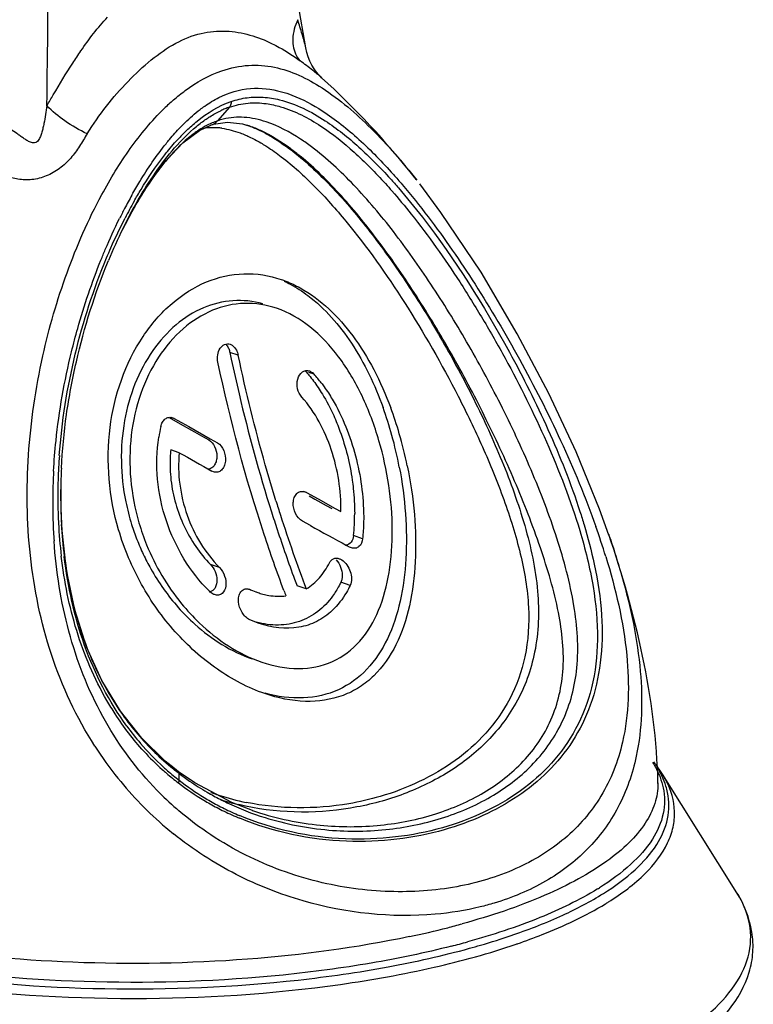
# Model space of a CAD drawing. Units: millimetres. Extents: x 0 to 210, y 0 to 297.
# Drawn here: x 71 to 84, y 114 to 131 of the extents above; entities that cross this region are included whole.
import ezdxf

# ---------------------------------------------------------------- set-up
doc = ezdxf.new("R2010")
doc.units = ezdxf.units.MM
doc.header["$LTSCALE"] = 19.36
doc.layers.get('0').update_dxf_attribs({"linetype": 'CONTINUOUS'})
for name, color, linetype in [('BEZUGSACHSEN', 7, 'CONTINUOUS'), ('FASEN', 7, 'CONTINUOUS'), ('RUNDUNGEN', 7, 'CONTINUOUS')]:
    doc.layers.add(name, color=color, linetype=linetype)

msp = doc.modelspace()

# ---------------------------------------------------------------- linework, layer by layer
at = {"color": 9, "linetype": 'CONTINUOUS'}
for p, q in [((74.8915, 125.0659), (74.7437, 125.1164)), ((76.2278, 124.7338), (76.1376, 124.7646)), ((73.7626, 123.9526), (73.7093, 123.9708)), ((76.0962, 122.6453), (76.0402, 122.6645)), ((77.0841, 121.8321), (76.9235, 121.887)), ((74.5607, 121.3253), (74.4018, 121.3796)), ((76.8653, 121.0106), (76.7009, 121.0668))]:
    msp.add_line(p, q, dxfattribs=at)
at = {"color": 7, "linetype": 'CONTINUOUS'}
for p, q in [((73.6707, 123.9711), (73.8671, 123.8597)), ((73.7344, 123.9654), (73.7626, 123.9526)), ((73.7626, 123.9526), (73.8899, 123.8804)), ((73.8671, 123.8597), (74.1199, 123.7166)), ((73.8899, 123.8804), (74.017, 123.8084)), ((74.017, 123.8084), (74.3968, 123.5939)), ((74.1199, 123.7166), (74.246, 123.6454)), ((74.246, 123.6454), (74.3719, 123.5745)), ((74.3968, 123.5939), (74.523, 123.5228)), ((73.8508, 123.3494), (73.6998, 123.401)), ((74.4549, 123.0135), (74.4257, 123.0266)), ((76.0662, 122.6587), (76.0962, 122.6453)), ((76.0962, 122.6453), (76.2984, 122.5337)), ((76.142, 122.5872), (76.2425, 122.5318)), ((76.2425, 122.5318), (76.443, 122.4213)), ((76.2984, 122.5337), (76.6004, 122.3675)), ((76.443, 122.4213), (76.543, 122.3664)), ((76.6004, 122.3675), (76.7008, 122.3124)), ((76.1636, 122.064), (76.0243, 122.1404)), ((76.8553, 121.6864), (76.8005, 121.7162)), ((76.8866, 121.6726), (76.8553, 121.6864)), ((76.0907, 120.9483), (75.9273, 121.0042)), ((75.11, 120.9342), (75.0749, 120.9462)), ((75.2047, 120.895), (75.2349, 120.8847)), ((75.2578, 120.3411), (75.0955, 120.4053)), ((83.6855, 115.5917), (82.3728, 117.6806))]:
    msp.add_line(p, q, dxfattribs=at)
for centre, radius, start, end in [((105.4213, 131.5504), 31.345, 191.84486, 192.0697), ((104.8641, 131.4295), 30.7748, 192.06656, 193.23166), ((74.2978, 123.0124), 2.5861, 37.26897, 41.73056), ((102.6819, 130.8975), 28.5288, 193.19471, 197.52917), ((71.1328, 121.8697), 6.7097, 15.42315, 19.8282), ((71.309, 121.8045), 6.6919, 16.31061, 20.44189), ((76.2487, 123.1955), 2.7913, 167.28959, 171.21189), ((70.7291, 121.7566), 7.129, 10.82194, 15.43655), ((70.8647, 121.6735), 7.155, 11.65703, 16.31824), ((188.9967, 327.778), 234.6266, 240.609304, 240.770317), ((76.8577, 123.2881), 4.0303, 191.47677, 197.39434), ((101.1052, 130.4164), 26.7475, 197.21045, 197.77837), ((101.0174, 130.3918), 26.7893, 197.57005, 198.27098), ((100.5247, 130.2286), 26.1374, 197.77486, 199.29881), ((73.2294, 122.2744), 3.7148, 357.01075, 0.03191), ((76.8883, 123.2976), 4.0623, 197.39395, 201.36242), ((182.2709, 315.6371), 220.7472, 241.270609, 241.458948), ((73.5221, 122.2588), 3.4217, 353.76303, 357.01617), ((100.2972, 130.1511), 26.0299, 198.26495, 200.30339), ((76.8995, 123.3017), 4.0743, 201.35855, 205.33679), ((99.7648, 129.9627), 25.3322, 199.29919, 200.84527), ((99.7427, 129.9493), 25.4399, 200.31037, 200.58634), ((75.7005, 122.2425), 1.4354, 245.70502, 251.07365), ((75.6612, 122.1291), 1.3154, 251.09107, 255.24007), ((99.109, 129.7286), 25.0147, 200.61878, 200.84907)]:
    msp.add_arc(centre, radius, start, end, dxfattribs=at)
for points, knots in [([(72.7818, 121.991), (72.6122, 122.5693), (72.5018, 123.771), (72.9821, 125.1764), (73.6846, 125.9943), (74.303, 126.3903), (74.9853, 126.5461), (75.4379, 126.4745), (75.6481, 126.4026)], [0, 0, 0, 0, 0.2849517, 0.5536308, 0.6761977, 0.7890582, 0.8949532, 1, 1, 1, 1]), ([(75.6481, 126.4026), (75.6765, 126.3929), (75.7906, 126.3509), (75.9008, 126.2987), (75.981, 126.2545)], [0, 0, 0, 0, 0.2466796, 1, 1, 1, 1]), ([(75.6991, 126.3733), (75.7356, 126.3564), (75.883, 126.283), (76.022, 126.1931), (76.1212, 126.1183)], [0, 0, 0, 0, 0.2447476, 1, 1, 1, 1]), ([(75.981, 126.2545), (76.3475, 126.0526), (76.831, 125.5768), (77.2997, 124.8119), (77.4937, 124.3714), (77.5794, 124.1417)], [0, 0, 0, 0, 0.4661453, 0.7267679, 1, 1, 1, 1]), ([(75.324, 125.9739), (75.1538, 126.0209), (74.7928, 126.0596), (74.2558, 125.9254), (73.7675, 125.6145), (73.2055, 124.9827), (72.7905, 123.8968), (72.8133, 122.9526), (72.908, 122.4861)], [0, 0, 0, 0, 0.1058796, 0.2127398, 0.3258182, 0.4477317, 0.7146141, 1, 1, 1, 1]), ([(76.1212, 126.1183), (76.4234, 125.8906), (76.9579, 125.2711), (77.3016, 124.542), (77.4447, 124.1456)], [0, 0, 0, 0, 0.4730747, 1, 1, 1, 1]), ([(75.5678, 125.8937), (75.3869, 125.9556), (74.9986, 126.0181), (74.4135, 125.8862), (73.886, 125.5463), (73.453, 125.0339), (73.143, 124.3875), (72.9202, 123.4008), (72.9953, 122.6094), (73.1406, 122.1137)], [0, 0, 0, 0, 0.1054814, 0.2112672, 0.3235903, 0.4454934, 0.5767667, 0.7151007, 1, 1, 1, 1]), ([(77.3727, 123.5612), (77.2937, 123.8308), (77.1009, 124.347), (76.698, 125.0368), (76.193, 125.5816), (75.7785, 125.8217), (75.5678, 125.8937)], [0, 0, 0, 0, 0.2764246, 0.5394587, 0.7810238, 1, 1, 1, 1]), ([(74.533, 124.9433), (74.524, 124.9859), (74.5212, 125.0723), (74.5601, 125.1883), (74.6424, 125.2687), (74.7167, 125.2709), (74.7469, 125.2606)], [0, 0, 0, 0, 0.2873105, 0.5574135, 0.7895504, 1, 1, 1, 1]), ([(74.6702, 125.2642), (74.6756, 125.2586), (74.6968, 125.2341), (74.713, 125.2056), (74.7227, 125.183)], [0, 0, 0, 0, 0.2395485, 1, 1, 1, 1]), ([(74.7469, 125.2606), (74.7645, 125.2546), (74.8379, 125.2125), (74.8781, 125.1289), (74.8915, 125.0659)], [0, 0, 0, 0, 0.2244608, 1, 1, 1, 1]), ([(75.5554, 122.5023), (75.4902, 122.7128), (75.2393, 123.5594), (75.0287, 124.4177), (74.8915, 125.0659)], [0, 0, 0, 0, 0.249599, 1, 1, 1, 1]), ([(75.6966, 120.9197), (75.5738, 121.2462), (75.1092, 122.5638), (74.7501, 123.9179), (74.533, 124.9433)], [0, 0, 0, 0, 0.2496908, 1, 1, 1, 1]), ([(76.0121, 124.3292), (75.9752, 124.37), (75.9263, 124.4769), (75.925, 124.6418), (75.9919, 124.7646), (76.0808, 124.8024), (76.1259, 124.7973), (76.1464, 124.7903)], [0, 0, 0, 0, 0.2685959, 0.546238, 0.7880305, 0.8942994, 1, 1, 1, 1]), ([(76.0783, 124.7849), (76.0979, 124.7629), (76.1762, 124.6718), (76.248, 124.5752), (76.2987, 124.5001)], [0, 0, 0, 0, 0.24532, 1, 1, 1, 1]), ([(76.1464, 124.7903), (76.1539, 124.7877), (76.1844, 124.7744), (76.2109, 124.7526), (76.2278, 124.7338)], [0, 0, 0, 0, 0.2388771, 1, 1, 1, 1]), ([(76.2987, 124.5001), (76.3247, 124.4615), (76.4271, 124.3018), (76.5152, 124.133), (76.5741, 124.0025)], [0, 0, 0, 0, 0.245147, 1, 1, 1, 1]), ([(76.3558, 124.5784), (76.3731, 124.5558), (76.4418, 124.4626), (76.5049, 124.3654), (76.5494, 124.2904)], [0, 0, 0, 0, 0.2462907, 1, 1, 1, 1]), ([(76.7008, 122.3124), (76.7087, 122.6802), (76.5927, 123.4058), (76.2494, 124.0665), (76.0121, 124.3292)], [0, 0, 0, 0, 0.5095959, 1, 1, 1, 1]), ([(76.5494, 124.2904), (76.7323, 123.9819), (77.0007, 123.3033), (77.1013, 122.5829), (77.103, 122.2218)], [0, 0, 0, 0, 0.4983015, 1, 1, 1, 1]), ([(73.5258, 123.8097), (73.5319, 123.8367), (73.5505, 123.887), (73.5994, 123.9469), (73.6659, 123.9777), (73.7131, 123.9725), (73.7344, 123.9653)], [0, 0, 0, 0, 0.2827414, 0.5386551, 0.7704347, 1, 1, 1, 1]), ([(76.5741, 124.0025), (76.6143, 123.9133), (76.7627, 123.5474), (76.8585, 123.1606), (76.9008, 122.8668)], [0, 0, 0, 0, 0.2478556, 1, 1, 1, 1]), ([(74.3821, 120.908), (74.0393, 121.2502), (73.5151, 122.1206), (73.4147, 123.1344), (73.4902, 123.622)], [0, 0, 0, 0, 0.4954214, 1, 1, 1, 1]), ([(74.3719, 123.5745), (74.4168, 123.5492), (74.4891, 123.458), (74.5199, 123.3208), (74.5087, 123.2089), (74.4804, 123.1353), (74.4326, 123.0797), (74.3888, 123.0614), (74.3672, 123.0587)], [0, 0, 0, 0, 0.2475047, 0.5225324, 0.6573239, 0.7826584, 0.8955707, 1, 1, 1, 1]), ([(75.3053, 119.658), (75.5135, 119.5868), (75.938, 119.503), (76.5695, 119.6248), (77.0742, 120.0116), (77.4011, 120.5791), (77.5775, 121.255), (77.6269, 122.0007), (77.5627, 122.7818), (77.4484, 123.3031), (77.3727, 123.5612)], [0, 0, 0, 0, 0.1190714, 0.2292432, 0.3373046, 0.4520264, 0.577245, 0.7123117, 0.8545044, 1, 1, 1, 1]), ([(73.6998, 123.401), (73.6954, 123.357), (73.6827, 123.1787), (73.6897, 122.999), (73.7053, 122.8654)], [0, 0, 0, 0, 0.2474459, 1, 1, 1, 1]), ([(74.523, 123.5228), (74.5739, 123.4942), (74.6519, 123.387), (74.6758, 123.2305), (74.6473, 123.1103), (74.6011, 123.0392), (74.5303, 123.0004), (74.4782, 123.0057), (74.4549, 123.0136)], [0, 0, 0, 0, 0.2542783, 0.5338612, 0.6662604, 0.7851604, 0.8925016, 1, 1, 1, 1]), ([(73.8508, 123.3494), (73.8148, 122.981), (73.9152, 122.2306), (74.3066, 121.5823), (74.5607, 121.3253)], [0, 0, 0, 0, 0.5059508, 1, 1, 1, 1]), ([(77.8722, 123.1192), (77.9307, 122.8361), (78.0131, 122.2733), (78.0318, 121.4425), (77.9363, 120.6634), (77.7101, 119.9667), (77.3802, 119.4833), (77.0351, 119.2068), (76.6387, 119.0091), (76.0543, 118.9262), (75.5904, 119.0241), (75.3609, 119.1027)], [0, 0, 0, 0, 0.1463028, 0.2870138, 0.4194164, 0.5417828, 0.6546946, 0.7093118, 0.7639963, 0.8772214, 1, 1, 1, 1]), ([(77.7313, 123.0951), (77.7832, 122.8239), (77.8552, 122.2852), (77.8657, 121.4902), (77.7708, 120.7435), (77.5555, 120.0727), (77.1959, 119.5132), (76.6711, 119.1293), (76.0252, 118.9885), (75.5829, 119.0492), (75.3634, 119.1082)], [0, 0, 0, 0, 0.1464458, 0.2874357, 0.4204901, 0.5439744, 0.6582053, 0.7674365, 0.8794763, 1, 1, 1, 1]), ([(73.7053, 122.8654), (73.7382, 122.5854), (73.8935, 122.0425), (74.2107, 121.5737), (74.4018, 121.3796)], [0, 0, 0, 0, 0.5087225, 1, 1, 1, 1]), ([(76.9008, 122.8668), (76.908, 122.8174), (76.9328, 122.6216), (76.9441, 122.424), (76.9442, 122.2765)], [0, 0, 0, 0, 0.2528178, 1, 1, 1, 1]), ([(76.0243, 122.1404), (75.9707, 122.1698), (75.8859, 122.2753), (75.8509, 122.4344), (75.8734, 122.5577), (75.9172, 122.6317), (75.9889, 122.6724), (76.0421, 122.6667), (76.0662, 122.6586)], [0, 0, 0, 0, 0.2601944, 0.5377518, 0.6683425, 0.7856373, 0.8919651, 1, 1, 1, 1]), ([(77.103, 122.2218), (77.1031, 122.1889), (77.1021, 122.0588), (77.0942, 121.9287), (77.0841, 121.8321)], [0, 0, 0, 0, 0.2533629, 1, 1, 1, 1]), ([(73.1406, 122.1137), (73.1791, 121.9824), (73.3566, 121.4732), (73.6362, 120.9994), (73.8912, 120.6884)], [0, 0, 0, 0, 0.2537029, 1, 1, 1, 1]), ([(75.3609, 119.1027), (75.064, 119.2043), (74.4861, 119.5114), (73.7464, 120.1757), (73.15, 121.0143), (72.8798, 121.6567), (72.7818, 121.991)], [0, 0, 0, 0, 0.2350831, 0.4829644, 0.7390618, 1, 1, 1, 1]), ([(76.9235, 121.887), (76.9191, 121.847), (76.8982, 121.7702), (76.827, 121.7238), (76.7923, 121.7198)], [0, 0, 0, 0, 0.5359824, 1, 1, 1, 1]), ([(77.0841, 121.8321), (77.0788, 121.7817), (77.051, 121.7021), (76.958, 121.6581), (76.9092, 121.6651), (76.8865, 121.6727)], [0, 0, 0, 0, 0.519862, 0.7539065, 1, 1, 1, 1]), ([(73.2171, 121.5581), (73.2578, 121.4723), (73.43, 121.1393), (73.6487, 120.8302), (73.8345, 120.621)], [0, 0, 0, 0, 0.2534728, 1, 1, 1, 1]), ([(76.4999, 121.4096), (76.5151, 121.4397), (76.5658, 121.495), (76.641, 121.4922), (76.6728, 121.4813)], [0, 0, 0, 0, 0.5015119, 1, 1, 1, 1]), ([(74.4018, 121.3796), (74.4368, 121.3441), (74.4908, 121.2556), (74.5227, 121.1107), (74.5031, 120.9893), (74.4494, 120.9201), (74.4125, 120.9015), (74.3938, 120.8973)], [0, 0, 0, 0, 0.2681826, 0.5403611, 0.7872453, 0.8968613, 1, 1, 1, 1]), ([(74.5607, 121.3253), (74.6019, 121.2836), (74.6615, 121.1777), (74.6872, 121.0113), (74.6365, 120.8749), (74.5446, 120.8335), (74.4968, 120.8401), (74.4745, 120.8477)], [0, 0, 0, 0, 0.2758778, 0.5500142, 0.7835302, 0.8889468, 1, 1, 1, 1]), ([(76.0907, 120.9483), (76.1772, 121.0003), (76.3377, 121.138), (76.4518, 121.3143), (76.4999, 121.4096)], [0, 0, 0, 0, 0.486037, 1, 1, 1, 1]), ([(76.7172, 121.4597), (76.7889, 121.4146), (76.8862, 121.2662), (76.9006, 121.0837), (76.8653, 121.0106)], [0, 0, 0, 0, 0.5106195, 1, 1, 1, 1]), ([(76.8653, 121.0106), (76.845, 120.9683), (76.7598, 120.8077), (76.6475, 120.6604), (76.5492, 120.568)], [0, 0, 0, 0, 0.2581752, 1, 1, 1, 1]), ([(76.7009, 121.0668), (76.6904, 121.0452), (76.6472, 120.9609), (76.5972, 120.8801), (76.5559, 120.8228)], [0, 0, 0, 0, 0.2540115, 1, 1, 1, 1]), ([(74.4745, 120.8477), (74.4662, 120.8506), (74.4321, 120.8651), (74.4021, 120.8881), (74.3821, 120.908)], [0, 0, 0, 0, 0.238966, 1, 1, 1, 1]), ([(75.0955, 120.4053), (75.0383, 120.4309), (74.9435, 120.531), (74.8906, 120.6876), (74.8962, 120.8152), (74.9283, 120.8968), (74.9937, 120.9504), (75.0487, 120.9516), (75.0739, 120.9462)], [0, 0, 0, 0, 0.2610595, 0.5375959, 0.6683134, 0.7864247, 0.8927825, 1, 1, 1, 1]), ([(76.5559, 120.8228), (76.4819, 120.7202), (76.3089, 120.5353), (75.9743, 120.3537), (75.5938, 120.2925), (75.3365, 120.3287), (75.2095, 120.3623)], [0, 0, 0, 0, 0.2503042, 0.4929781, 0.739822, 1, 1, 1, 1]), ([(75.3261, 120.8571), (75.36, 120.8482), (75.4931, 120.819), (75.6318, 120.8135), (75.7322, 120.8257)], [0, 0, 0, 0, 0.2576149, 1, 1, 1, 1]), ([(73.8345, 120.621), (73.9267, 120.5172), (74.3004, 120.1399), (74.7644, 119.843), (75.1359, 119.7159)], [0, 0, 0, 0, 0.2612691, 1, 1, 1, 1]), ([(73.8912, 120.6884), (73.9887, 120.5695), (74.3865, 120.1386), (74.8952, 119.7983), (75.3053, 119.658)], [0, 0, 0, 0, 0.2617501, 1, 1, 1, 1]), ([(76.5492, 120.568), (76.4681, 120.4917), (76.2836, 120.3607), (75.8427, 120.2175), (75.4799, 120.2653), (75.2575, 120.3413)], [0, 0, 0, 0, 0.2433854, 0.4863126, 1, 1, 1, 1]), ([(65.4358, 111.7934), (65.8714, 111.6445), (66.802, 111.3786), (68.8325, 110.9646), (71.5854, 110.6868), (74.4038, 110.7056), (76.6365, 110.9088), (78.2059, 111.1485), (79.6465, 111.4704), (80.9241, 111.8691), (82.012, 112.3335), (82.8936, 112.8629), (83.548, 113.4664), (83.8889, 114.0554), (83.9799, 114.5433), (83.9547, 115.0316), (83.8143, 115.3837), (83.6845, 115.5941)], [0, 0, 0, 0, 0.0656017, 0.1377356, 0.2951486, 0.4589204, 0.5386389, 0.6145266, 0.685033, 0.7488336, 0.8050134, 0.8532863, 0.8946877, 0.9308089, 0.9477943, 0.9647609, 1, 1, 1, 1])]:
    msp.add_open_spline(points, degree=3, knots=knots, dxfattribs=at)
for points in [[(74.7227, 125.183), (74.732, 125.1616), (74.739, 125.1392), (74.7437, 125.1164)], [(76.6728, 121.4813), (76.6884, 121.476), (76.7033, 121.4685), (76.7172, 121.4597)], [(76.6207, 121.4583), (76.6835, 121.3865), (76.7223, 121.2871), (76.7246, 121.1919)], [(76.7246, 121.1919), (76.7252, 121.1691), (76.7236, 121.1462), (76.7193, 121.1238)], [(76.7193, 121.1238), (76.7156, 121.1042), (76.7097, 121.0848), (76.7009, 121.0668)], [(75.0739, 120.9462), (75.0863, 120.9435), (75.0984, 120.9394), (75.11, 120.9342)]]:
    msp.add_open_spline(points, degree=3, dxfattribs=at)
at = {"color": 9, "linetype": 'CONTINUOUS'}
for points, knots in [([(83.8502, 115.2551), (83.8401, 115.2836), (83.7951, 115.4003), (83.736, 115.5114), (83.6855, 115.5917)], [0, 0, 0, 0, 0.2417699, 1, 1, 1, 1]), ([(65.5203, 112.1175), (65.9447, 111.9789), (66.8478, 111.7302), (68.8101, 111.3394), (71.4647, 111.0692), (74.704, 111.0734), (77.353, 111.3509), (79.3073, 111.7469), (80.585, 112.1045), (81.6889, 112.5239), (82.5962, 112.9945), (83.2885, 113.5097), (83.7559, 114.0662), (83.9684, 114.6723), (83.9137, 115.0745), (83.8502, 115.2551)], [0, 0, 0, 0, 0.066205, 0.1387211, 0.2965227, 0.4609105, 0.618368, 0.6905102, 0.7563981, 0.814904, 0.8653359, 0.9074928, 0.9421622, 0.9716075, 1, 1, 1, 1])]:
    msp.add_open_spline(points, degree=3, knots=knots, dxfattribs=at)
at = {"layer": 'BEZUGSACHSEN', "color": 7, "linetype": 'CONTINUOUS'}
msp.add_arc((64.0221, 117.0673), 17.8701, 38.33174, 38.57543, dxfattribs=at)
msp.add_open_spline([(77.9927, 128.2102), (77.496, 128.8329), (76.9551, 129.4253), (76.3618, 129.9568)], degree=3, dxfattribs=at)
msp.add_open_spline([(82.2909, 117.5213), (82.2774, 118.2746), (82.0737, 119.7667), (81.6656, 121.2083), (81.4241, 121.9098)], degree=3, knots=[0, 0, 0, 0, 0.503851, 1, 1, 1, 1], dxfattribs=at)
at = {"layer": 'FASEN', "color": 7, "linetype": 'CONTINUOUS'}
msp.add_line((72.8566, 127.2966), (72.857, 127.2974), dxfattribs=at)
msp.add_lwpolyline([(71.7607, 122.5029), (71.7604, 122.5274), (71.7602, 122.6211), (71.761, 122.7033)], dxfattribs=at)
at = {"layer": 'RUNDUNGEN', "color": 7, "linetype": 'CONTINUOUS'}
for p, q in [((76.0816, 130.486), (76.0815, 130.4862)), ((76.3631, 129.956), (76.363, 129.956)), ((74.9669, 129.1433), (75.0968, 129.1042)), ((75.0378, 129.1244), (75.0428, 129.1227)), ((81.4241, 121.9097), (81.4285, 121.8969)), ((73.7585, 117.7891), (73.6036, 117.9154)), ((73.7583, 117.7892), (73.7585, 117.7891)), ((73.8398, 117.7271), (73.8399, 117.727)), ((75.1393, 117.0442), (75.1443, 117.0425))]:
    msp.add_line(p, q, dxfattribs=at)
at = {"layer": 'RUNDUNGEN', "color": 9, "linetype": 'CONTINUOUS'}
for p, q in [((74.7378, 129.4398), (74.523, 129.1969)), ((75.0968, 129.1041), (75.084, 129.1086)), ((73.8502, 117.5752), (73.8507, 117.6952)), ((82.2902, 117.5318), (82.2904, 117.5213))]:
    msp.add_line(p, q, dxfattribs=at)
at = {"layer": 'RUNDUNGEN', "color": 7, "linetype": 'CONTINUOUS'}
for points in [[(76.0815, 130.4862), (75.9464, 131.2611), (75.7738, 132.4503), (75.6429, 133.6388), (75.5533, 134.8276), (75.5049, 136.0181), (75.4954, 136.8286)], [(76.3632, 129.9559), (76.362, 129.957), (76.3465, 129.972), (76.3126, 130.0082), (76.2712, 130.0586), (76.2297, 130.117), (76.1905, 130.1821), (76.1558, 130.2512), (76.1257, 130.3245), (76.1011, 130.4015), (76.0816, 130.486)], [(73.9163, 128.8077), (74.2051, 129.0263), (74.4217, 129.1281)], [(74.416, 129.1263), (74.4528, 129.1383), (74.7022, 129.1767), (74.9669, 129.1433)], [(72.8535, 127.2904), (73.074, 127.702), (73.3394, 128.1263), (73.6221, 128.5001), (73.9163, 128.8077)], [(81.4286, 121.8967), (81.264, 122.3543), (80.8521, 123.362), (80.368, 124.3935), (79.8124, 125.447), (79.1724, 126.5304), (78.4661, 127.5848), (78.0905, 128.0863)], [(72.8135, 118.7937), (72.4867, 119.3321), (72.2171, 119.9294), (72.0092, 120.5805), (71.8632, 121.279), (71.7753, 122.0839)], [(73.6036, 117.9154), (73.1884, 118.3197), (72.8135, 118.7937)], [(73.8399, 117.727), (73.7969, 117.7595), (73.7583, 117.7892)], [(75.1443, 117.0425), (74.7783, 117.1839), (74.1241, 117.5309), (73.8398, 117.7271)]]:
    msp.add_lwpolyline(points, dxfattribs=at)
at = {"layer": 'RUNDUNGEN', "color": 9, "linetype": 'CONTINUOUS'}
for centre, radius, start, end in [((-395.8479, 135.5487), 467.4049, 359.25494, 359.988798), ((76.2862, 126.6448), 3.8689, 130.9446, 134.3128), ((75.2554, 127.9365), 1.59, 112.09334, 115.07627), ((75.2355, 127.9856), 1.537, 108.89181, 112.09423), ((74.921, 128.0344), 1.2288, 103.8804, 108.90233), ((74.9102, 128.0754), 1.1864, 94.62326, 103.84699), ((74.9136, 128.0136), 1.2482, 86.31318, 94.54963), ((74.4273, 127.3243), 1.9007, 69.83144, 71.10724), ((76.542, 126.3706), 3.6911, 133.93918, 136.84944), ((74.4488, 128.0392), 1.0387, 92.94268, 98.92397), ((74.4506, 127.9864), 1.0915, 85.90235, 92.89847), ((74.4437, 127.8826), 1.1956, 82.4737, 85.92752), ((74.1783, 126.7526), 2.5247, 61.77479, 64.37823), ((80.8475, 123.4999), 8.9784, 151.58701, 152.44781), ((80.4765, 123.588), 8.5241, 150.54198, 152.79028), ((80.5269, 123.6734), 8.6139, 150.68445, 151.5872), ((81.3304, 123.2506), 9.5219, 153.06355, 153.64584), ((81.1155, 123.3598), 9.2808, 152.44625, 153.06368), ((80.0069, 123.7249), 7.9927, 150.26324, 153.4635), ((79.4398, 124.0429), 7.3426, 150.01781, 150.22337), ((82.3687, 122.5343), 10.6597, 175.89099, 176.99773), ((82.1015, 122.5478), 10.3923, 176.9949, 178.2202), ((82.0881, 122.4511), 10.4685, 176.85397, 178.43531), ((81.701, 122.5602), 9.9916, 178.21965, 179.58524), ((81.7629, 122.4599), 10.1432, 178.43493, 180.13752), ((81.1486, 122.5634), 9.4392, 179.58041, 181.13293), ((81.4148, 122.4589), 9.7951, 180.13639, 181.97641), ((80.4887, 122.5501), 8.7791, 181.13185, 182.90029), ((81.0466, 122.4461), 9.4268, 181.97588, 183.97166), ((80.1875, 122.5365), 8.4776, 182.91118, 186.84862), ((68.4965, 117.5504), 13.4731, 17.13407, 19.49956), ((76.9683, 121.4616), 4.9923, 215.97865, 220.40595), ((77.8918, 121.7277), 6.571, 212.68102, 218.79012), ((76.591, 121.1423), 4.498, 220.42395, 227.84477), ((76.5511, 121.116), 4.4977, 222.33235, 228.18368), ((76.6232, 121.1975), 4.6065, 228.19135, 229.39722), ((76.6412, 121.2016), 4.5757, 227.87717, 229.07155), ((76.8377, 121.4518), 4.9392, 229.42763, 232.57065), ((76.8623, 121.4607), 4.9163, 229.10233, 232.21607), ((76.7429, 121.501), 4.78, 231.19682, 231.49353), ((76.823, 121.6019), 4.9088, 231.49649, 232.73571), ((76.7979, 121.5676), 4.8664, 232.72591, 234.03865), ((81.0021, 116.8186), 1.6192, 27.85325, 32.16619), ((77.7749, 121.6369), 6.423, 218.8124, 229.63244), ((76.7464, 121.322), 4.7806, 232.49439, 239.00436), ((76.7508, 121.3066), 4.7262, 232.14058, 238.63814), ((76.7758, 121.5371), 4.8287, 234.03849, 235.3982), ((76.7655, 121.5225), 4.8108, 235.40011, 239.75719), ((77.6331, 121.4626), 5.8249, 223.27332, 223.76576), ((77.6266, 121.4563), 5.8159, 223.76562, 224.74025), ((77.588, 121.4171), 5.7608, 224.73359, 229.49473), ((76.7699, 121.5306), 4.82, 239.76098, 242.896), ((75.8346, 121.2429), 4.1348, 249.82116, 251.28542), ((75.8509, 121.2905), 4.1851, 251.2838, 251.90951), ((75.9131, 121.4971), 4.4008, 251.97482, 258.42339), ((76.6757, 121.2111), 4.6491, 239.04757, 240.62277), ((76.6759, 121.1907), 4.5883, 238.68306, 240.25809), ((76.7124, 121.2782), 4.7257, 240.63375, 244.0092), ((76.7117, 121.2552), 4.6619, 240.26906, 243.64877), ((76.8018, 121.5928), 4.8899, 242.89495, 244.49009), ((75.9127, 121.3629), 4.3367, 252.16611, 255.49135), ((76.8512, 121.6989), 5.007, 244.50328, 252.7173), ((75.9454, 121.486), 4.4639, 255.48094, 256.46604), ((76.8185, 121.4976), 4.9694, 244.01914, 247.51023), ((76.8169, 121.4695), 4.9007, 243.65873, 247.16094), ((77.7194, 121.577), 6.3414, 229.66348, 231.2613), ((78.588, 119.9504), 5.0368, 301.58962, 302.06014), ((78.6784, 119.8051), 5.1619, 301.391, 302.06003), ((74.5567, 130.7288), 16.2579, 281.9016, 284.34358), ((74.9428, 129.2069), 14.6877, 284.35525, 285.39009), ((74.9771, 129.0225), 14.8329, 284.35376, 285.47898), ((75.9973, 125.7288), 11.5028, 288.88184, 289.03804), ((76.0233, 125.7011), 11.6409, 288.88186, 288.99665)]:
    msp.add_arc(centre, radius, start, end, dxfattribs=at)
at = {"layer": 'RUNDUNGEN', "color": 7, "linetype": 'CONTINUOUS'}
for centre, radius, start, end in [((81.638, 122.9933), 9.7791, 153.8931, 157.50094), ((81.9697, 122.5582), 10.2098, 177.10484, 179.18539), ((81.5803, 122.5655), 9.8202, 179.19601, 179.69838), ((81.299, 122.5666), 9.539, 179.69578, 180.58307), ((81.0849, 122.6091), 9.3248, 180.09215, 180.65245), ((80.6196, 122.557), 8.8596, 180.56578, 182.98625), ((80.9287, 122.6075), 9.1687, 180.65345, 180.86252), ((80.7421, 122.6044), 8.982, 180.86063, 181.63131), ((80.4014, 122.594), 8.6411, 181.62676, 183.38275), ((80.1974, 122.5381), 8.4369, 183.00768, 186.92582), ((80.0011, 116.1776), 2.8081, 36.0328, 37.89524), ((80.1254, 116.267), 2.655, 32.17039, 36.04933)]:
    msp.add_arc(centre, radius, start, end, dxfattribs=at)
at = {"layer": 'RUNDUNGEN', "color": 9, "linetype": 'CONTINUOUS'}
for points, knots in [([(71.9715, 130.2143), (72.0186, 130.287), (72.2073, 130.5698), (72.4149, 130.8411), (72.5862, 131.0278)], [0, 0, 0, 0, 0.2548033, 1, 1, 1, 1]), ([(75.9395, 130.9798), (75.8898, 130.8732), (75.8277, 130.6584), (75.8686, 130.4313), (75.918, 130.3439)], [0, 0, 0, 0, 0.5396413, 1, 1, 1, 1]), ([(76.0816, 130.4861), (76.0744, 130.5246), (76.0532, 130.604), (76.0071, 130.7689), (75.9664, 130.8947), (75.9395, 130.9798)], [0, 0, 0, 0, 0.2282089, 0.4790925, 1, 1, 1, 1]), ([(72.2278, 128.9712), (72.3315, 129.1392), (72.5567, 129.4598), (72.9362, 129.8951), (73.3407, 130.2738), (73.7666, 130.5756), (74.2183, 130.7593), (74.672, 130.7991), (75.0994, 130.7242), (75.3636, 130.6197), (75.4899, 130.5579)], [0, 0, 0, 0, 0.1472909, 0.2915692, 0.4301839, 0.5599585, 0.6790139, 0.7893362, 0.8950218, 1, 1, 1, 1]), ([(75.4899, 130.5579), (75.5322, 130.5372), (75.7039, 130.4474), (75.8666, 130.341), (75.9852, 130.2548)], [0, 0, 0, 0, 0.2429293, 1, 1, 1, 1]), ([(71.52, 129.4713), (71.557, 129.5339), (71.7028, 129.7843), (71.8534, 130.0321), (71.9715, 130.2143)], [0, 0, 0, 0, 0.2508504, 1, 1, 1, 1]), ([(74.604, 130.0813), (74.7552, 130.1332), (75.0647, 130.1982), (75.5317, 130.161), (75.9697, 130.0124), (76.2393, 129.8621), (76.3705, 129.7778)], [0, 0, 0, 0, 0.2583167, 0.5033852, 0.7480366, 1, 1, 1, 1]), ([(76.363, 129.956), (76.3116, 130.002), (76.1861, 130.1024), (76.0594, 130.201), (75.9852, 130.2548)], [0, 0, 0, 0, 0.4292895, 1, 1, 1, 1]), ([(73.7508, 129.5671), (73.8172, 129.6247), (74.0765, 129.8335), (74.3721, 130.0016), (74.604, 130.0813)], [0, 0, 0, 0, 0.2639122, 1, 1, 1, 1]), ([(74.5498, 129.6079), (74.7225, 129.6945), (75.0935, 129.8064), (75.4757, 129.7598), (75.6518, 129.7116)], [0, 0, 0, 0, 0.5139625, 1, 1, 1, 1]), ([(75.6518, 129.7116), (75.715, 129.6944), (75.9681, 129.6108), (76.2048, 129.4833), (76.3735, 129.3747)], [0, 0, 0, 0, 0.2460714, 1, 1, 1, 1]), ([(76.3705, 129.7778), (76.6849, 129.5756), (77.2784, 129.0594), (77.7883, 128.4688), (78.04, 128.1506)], [0, 0, 0, 0, 0.4795116, 1, 1, 1, 1]), ([(71.5175, 129.4674), (71.5105, 129.4144), (71.4951, 129.3086), (71.4708, 129.1772), (71.4482, 129.073), (71.4285, 128.9955), (71.4035, 128.9201), (71.375, 128.8596), (71.3381, 128.8218), (71.2897, 128.8021), (71.2264, 128.8186), (71.163, 128.8531), (71.1027, 128.8921), (71.0453, 128.9325), (70.9719, 128.9851), (70.9166, 129.0227), (70.879, 129.0456)], [0, 0, 0, 0, 0.1330694, 0.2660049, 0.3323627, 0.3986257, 0.4646899, 0.5302671, 0.5627079, 0.5940791, 0.6553681, 0.7158815, 0.7753149, 0.8335737, 0.8905675, 1, 1, 1, 1]), ([(72.2273, 128.9705), (72.0902, 129.0341), (71.8395, 129.1819), (71.612, 129.3654), (71.5179, 129.4672)], [0, 0, 0, 0, 0.5216316, 1, 1, 1, 1]), ([(73.9807, 129.0285), (74.0403, 129.0859), (74.2729, 129.2948), (74.5467, 129.4647), (74.7646, 129.5392)], [0, 0, 0, 0, 0.2643217, 1, 1, 1, 1]), ([(74.2189, 129.3988), (74.2455, 129.4191), (74.3508, 129.4963), (74.463, 129.5644), (74.5498, 129.6079)], [0, 0, 0, 0, 0.2560122, 1, 1, 1, 1]), ([(74.7646, 129.5392), (74.7653, 129.5295), (74.7655, 129.4949), (74.7544, 129.4586), (74.7378, 129.4398)], [0, 0, 0, 0, 0.2810254, 1, 1, 1, 1]), ([(74.7378, 129.4398), (74.8429, 129.4758), (75.0585, 129.5235), (75.2789, 129.5157), (75.3851, 129.501)], [0, 0, 0, 0, 0.5085877, 1, 1, 1, 1]), ([(74.7646, 129.5392), (74.8569, 129.5708), (75.0448, 129.6163), (75.238, 129.6211), (75.332, 129.6146)], [0, 0, 0, 0, 0.5085257, 1, 1, 1, 1]), ([(75.332, 129.6146), (75.4286, 129.6079), (75.8179, 129.5438), (76.1782, 129.3618), (76.4254, 129.1992)], [0, 0, 0, 0, 0.2464729, 1, 1, 1, 1]), ([(75.3851, 129.501), (75.4703, 129.4893), (75.813, 129.414), (76.1299, 129.249), (76.3501, 129.1039)], [0, 0, 0, 0, 0.2458766, 1, 1, 1, 1]), ([(72.4845, 127.8972), (72.636, 128.1777), (72.9629, 128.713), (73.3637, 129.1988), (73.5835, 129.4131)], [0, 0, 0, 0, 0.5094461, 1, 1, 1, 1]), ([(73.8704, 129.0842), (73.8981, 129.113), (74.0083, 129.2242), (74.1262, 129.328), (74.2189, 129.3988)], [0, 0, 0, 0, 0.2549957, 1, 1, 1, 1]), ([(74.327, 129.2303), (74.3476, 129.2444), (74.4294, 129.2982), (74.5154, 129.3457), (74.5815, 129.3766)], [0, 0, 0, 0, 0.2550268, 1, 1, 1, 1]), ([(76.3735, 129.3747), (76.6032, 129.2268), (77.0431, 128.8726), (77.4343, 128.4686), (77.6264, 128.2532)], [0, 0, 0, 0, 0.4862587, 1, 1, 1, 1]), ([(74.523, 129.1969), (74.4926, 129.1865), (74.3692, 129.139), (74.253, 129.0735), (74.1704, 129.0171)], [0, 0, 0, 0, 0.2429612, 1, 1, 1, 1]), ([(74.4217, 129.1281), (74.4505, 129.1379), (74.487, 129.1597), (74.5159, 129.1889), (74.523, 129.1969)], [0, 0, 0, 0, 0.7411167, 1, 1, 1, 1]), ([(76.183, 128.7396), (76.1203, 128.7865), (75.8719, 128.9622), (75.5993, 129.1088), (75.3845, 129.1801)], [0, 0, 0, 0, 0.2571224, 1, 1, 1, 1]), ([(76.4254, 129.1992), (76.6343, 129.0618), (77.0365, 128.7391), (77.3969, 128.3728), (77.5736, 128.1776)], [0, 0, 0, 0, 0.4871787, 1, 1, 1, 1]), ([(72.2278, 128.9712), (72.1825, 128.8988), (72.0985, 128.7478), (71.9422, 128.5359), (71.7468, 128.3518), (71.5137, 128.2161), (71.2586, 128.1513), (71.0104, 128.1616), (70.7865, 128.2182), (70.6479, 128.2728), (70.5839, 128.3055)], [0, 0, 0, 0, 0.1275478, 0.2579045, 0.3914171, 0.5258505, 0.6562933, 0.7785547, 0.8927608, 1, 1, 1, 1]), ([(73.6181, 128.7959), (73.6383, 128.8211), (73.7193, 128.9199), (73.8043, 129.0154), (73.8704, 129.0842)], [0, 0, 0, 0, 0.2527068, 1, 1, 1, 1]), ([(74.1704, 129.0171), (74.1449, 128.9997), (74.0425, 128.9258), (73.947, 128.8427), (73.8781, 128.7767)], [0, 0, 0, 0, 0.2443428, 1, 1, 1, 1]), ([(75.9859, 128.573), (75.9308, 128.618), (75.7121, 128.7884), (75.4757, 128.9383), (75.2888, 129.0255)], [0, 0, 0, 0, 0.2562733, 1, 1, 1, 1]), ([(75.3724, 128.9771), (75.4226, 128.9502), (75.6241, 128.8337), (75.8126, 128.6958), (75.9488, 128.5849)], [0, 0, 0, 0, 0.245026, 1, 1, 1, 1]), ([(76.3501, 129.1039), (76.5568, 128.9677), (76.9546, 128.6479), (77.3112, 128.2851), (77.486, 128.0918)], [0, 0, 0, 0, 0.487205, 1, 1, 1, 1]), ([(73.0161, 127.8909), (73.0612, 127.9712), (73.2439, 128.2843), (73.4488, 128.5851), (73.6181, 128.7959)], [0, 0, 0, 0, 0.2540368, 1, 1, 1, 1]), ([(73.5778, 128.5763), (73.5995, 128.6042), (73.6862, 128.7135), (73.7777, 128.819), (73.8491, 128.895)], [0, 0, 0, 0, 0.2528539, 1, 1, 1, 1]), ([(73.8781, 128.7767), (73.8562, 128.7557), (73.7687, 128.6693), (73.6863, 128.5779), (73.6265, 128.507)], [0, 0, 0, 0, 0.2463199, 1, 1, 1, 1]), ([(75.3119, 128.7967), (75.3409, 128.7794), (75.4572, 128.7073), (75.5689, 128.6281), (75.6507, 128.5656)], [0, 0, 0, 0, 0.2469819, 1, 1, 1, 1]), ([(75.3637, 116.918), (75.7283, 116.8043), (76.4602, 116.6629), (77.5383, 116.678), (78.5264, 116.8882), (79.4007, 117.2743), (80.1317, 117.8442), (80.6709, 118.6165), (80.9228, 119.5959), (80.8381, 120.7028), (80.5239, 121.8673), (80.0701, 123.0499), (79.5294, 124.2022), (78.9379, 125.2953), (78.3084, 126.31), (77.6523, 127.239), (76.961, 128.0611), (76.4517, 128.5384), (76.183, 128.7396)], [0, 0, 0, 0, 0.0655193, 0.1266943, 0.1838587, 0.2377093, 0.2893168, 0.3409908, 0.3963719, 0.4591433, 0.5292504, 0.602797, 0.6761812, 0.7474785, 0.8159044, 0.880929, 0.9424122, 1, 1, 1, 1]), ([(73.0544, 127.7801), (73.0941, 127.8502), (73.2545, 128.1245), (73.4324, 128.389), (73.5778, 128.5763)], [0, 0, 0, 0, 0.2535628, 1, 1, 1, 1]), ([(73.6265, 128.507), (73.6009, 128.4766), (73.4991, 128.352), (73.4041, 128.2217), (73.3359, 128.1216)], [0, 0, 0, 0, 0.2471294, 1, 1, 1, 1]), ([(75.9488, 128.5849), (76.1964, 128.3833), (76.6679, 127.9206), (77.3124, 127.1359), (77.9261, 126.2605), (78.5105, 125.308), (79.0597, 124.2868), (79.557, 123.2061), (79.9651, 122.082), (80.2116, 120.9471), (80.1796, 119.861), (79.8394, 118.9304), (79.2771, 118.2065), (78.5702, 117.6673), (77.7569, 117.2859), (76.5351, 116.9704), (75.5389, 116.9924), (74.9008, 117.146)], [0, 0, 0, 0, 0.0581322, 0.11982, 0.18476, 0.2526776, 0.3232302, 0.3958082, 0.4691667, 0.54069, 0.6061571, 0.6641892, 0.7180051, 0.7708704, 0.8246821, 0.8804674, 1, 1, 1, 1]), ([(75.1443, 117.0425), (75.5077, 116.9186), (76.2377, 116.7563), (77.3171, 116.7429), (78.3061, 116.9288), (79.1798, 117.2915), (79.9077, 117.8368), (80.4413, 118.58), (80.6768, 119.5258), (80.5602, 120.5862), (80.2268, 121.7036), (79.7753, 122.858), (79.2452, 123.9976), (78.6665, 125.0863), (78.0518, 126.1019), (77.4121, 127.0364), (76.7393, 127.8701), (76.2458, 128.361), (75.9859, 128.573)], [0, 0, 0, 0, 0.066792, 0.1289013, 0.1866419, 0.2407186, 0.2920967, 0.3429579, 0.3967897, 0.4575475, 0.5262114, 0.5993862, 0.6730047, 0.7447781, 0.813783, 0.8794524, 0.9416398, 1, 1, 1, 1]), ([(75.6507, 128.5656), (75.8587, 128.4067), (76.2572, 128.043), (77.0053, 127.1996), (77.8712, 125.972), (78.6439, 124.6235), (79.2073, 123.4538), (79.5857, 122.5304), (79.8825, 121.5884), (80.0425, 120.6546), (79.9902, 119.7734), (79.717, 119.0107), (79.2802, 118.3921), (78.5446, 117.741), (77.8639, 117.4271), (77.3939, 117.29)], [0, 0, 0, 0, 0.0568231, 0.1166928, 0.2445976, 0.382123, 0.4537484, 0.5263907, 0.598628, 0.6678516, 0.7310157, 0.7880192, 0.8414246, 0.8936843, 1, 1, 1, 1]), ([(77.6264, 128.2532), (77.679, 128.1943), (77.8903, 127.9519), (78.0915, 127.7006), (78.2386, 127.5074)], [0, 0, 0, 0, 0.2453325, 1, 1, 1, 1]), ([(73.3359, 128.1216), (73.3134, 128.0886), (73.2242, 127.9546), (73.1403, 127.8171), (73.0798, 127.7122)], [0, 0, 0, 0, 0.2480904, 1, 1, 1, 1]), ([(77.486, 128.0918), (77.5247, 128.049), (77.6803, 127.8738), (77.8299, 127.6932), (77.9397, 127.5549)], [0, 0, 0, 0, 0.2463826, 1, 1, 1, 1]), ([(77.5736, 128.1776), (77.6221, 128.1241), (77.817, 127.9037), (78.0025, 127.6752), (78.1383, 127.4996)], [0, 0, 0, 0, 0.2455412, 1, 1, 1, 1]), ([(71.4459, 125.0551), (71.5564, 125.552), (71.8385, 126.5258), (72.2459, 127.4556), (72.4845, 127.8972)], [0, 0, 0, 0, 0.5035341, 1, 1, 1, 1]), ([(77.9397, 127.5549), (78.2445, 127.1711), (78.6793, 126.5609), (79.211, 125.6991), (79.7425, 124.7699), (80.3515, 123.5419), (80.7535, 122.5093), (80.913, 121.9758)], [0, 0, 0, 0, 0.2315091, 0.3531534, 0.4782452, 0.736986, 1, 1, 1, 1]), ([(72.4703, 126.7445), (72.4954, 126.8068), (72.5977, 127.0542), (72.7091, 127.2979), (72.7981, 127.4775)], [0, 0, 0, 0, 0.2511433, 1, 1, 1, 1]), ([(72.5692, 126.7822), (72.5943, 126.8421), (72.6961, 127.0798), (72.8071, 127.3136), (72.8957, 127.4857)], [0, 0, 0, 0, 0.2512842, 1, 1, 1, 1]), ([(78.1383, 127.4996), (78.7148, 126.7538), (79.4931, 125.5201), (80.3751, 123.7595), (80.7581, 122.8043), (80.9174, 122.3109)], [0, 0, 0, 0, 0.4787241, 0.7366976, 1, 1, 1, 1]), ([(78.2386, 127.5074), (78.5313, 127.1231), (79.0968, 126.3026), (79.877, 124.9843), (80.5988, 123.5624), (81.015, 122.5623), (81.1968, 122.0477)], [0, 0, 0, 0, 0.2326521, 0.4792557, 0.737187, 1, 1, 1, 1]), ([(71.7363, 123.2981), (71.7795, 123.8991), (71.9706, 125.0876), (72.3399, 126.2328), (72.5692, 126.7822)], [0, 0, 0, 0, 0.5030328, 1, 1, 1, 1]), ([(71.9517, 125.1281), (71.9855, 125.2663), (72.1296, 125.8138), (72.3119, 126.3513), (72.4703, 126.7445)], [0, 0, 0, 0, 0.2513271, 1, 1, 1, 1]), ([(71.6353, 123.0256), (71.6451, 123.2033), (71.7018, 123.9105), (71.8256, 124.612), (71.9517, 125.1281)], [0, 0, 0, 0, 0.250937, 1, 1, 1, 1]), ([(72.361, 118.1796), (72.0393, 118.6808), (71.5308, 119.7726), (71.1694, 121.5284), (71.1456, 123.3095), (71.3182, 124.4811), (71.4459, 125.0551)], [0, 0, 0, 0, 0.2514895, 0.502138, 0.7517244, 1, 1, 1, 1]), ([(80.9174, 122.3109), (80.9422, 122.2341), (81.0369, 121.9294), (81.1175, 121.6202), (81.1672, 121.3871)], [0, 0, 0, 0, 0.2529185, 1, 1, 1, 1]), ([(71.7753, 122.0841), (71.7906, 121.8254), (71.8596, 121.1794), (72.0936, 120.1622), (72.4125, 119.4425), (72.6102, 119.1058)], [0, 0, 0, 0, 0.2493292, 0.6242805, 1, 1, 1, 1]), ([(80.913, 121.9758), (81.0095, 121.6529), (81.1666, 121.0196), (81.2576, 120.0839), (81.159, 119.2235), (80.8741, 118.4768), (80.436, 117.8582), (79.8764, 117.3647), (79.2205, 116.9881), (78.7417, 116.8103), (78.4927, 116.7398)], [0, 0, 0, 0, 0.1535882, 0.2966805, 0.4262574, 0.5446373, 0.6570555, 0.7683839, 0.8820541, 1, 1, 1, 1]), ([(81.4285, 121.897), (81.4492, 121.8366), (81.5299, 121.5965), (81.6044, 121.3543), (81.656, 121.172)], [0, 0, 0, 0, 0.2521051, 1, 1, 1, 1]), ([(72.5016, 118.7008), (72.2428, 119.1737), (71.8478, 120.1875), (71.6798, 121.2574), (71.6425, 121.7932)], [0, 0, 0, 0, 0.5009321, 1, 1, 1, 1]), ([(72.576, 118.9816), (72.3515, 119.3687), (71.9983, 120.2001), (71.8237, 121.0821), (71.7704, 121.5256)], [0, 0, 0, 0, 0.5004828, 1, 1, 1, 1]), ([(81.3716, 121.5197), (81.546, 120.953), (81.8017, 119.8728), (81.782, 118.7448), (81.6669, 118.2461)], [0, 0, 0, 0, 0.5367128, 1, 1, 1, 1]), ([(81.1672, 121.3871), (81.2306, 121.0898), (81.3213, 120.5109), (81.3062, 119.6673), (81.1329, 118.9081), (80.8096, 118.2557), (80.3678, 117.7118), (79.8263, 117.2738), (79.2055, 116.9335), (78.7562, 116.7695), (78.5232, 116.7034)], [0, 0, 0, 0, 0.1512004, 0.2903088, 0.4172055, 0.535292, 0.6492867, 0.7631194, 0.879501, 1, 1, 1, 1]), ([(81.656, 121.172), (81.8113, 120.6229), (82.0362, 119.5744), (82.013, 118.4883), (81.9097, 118.0022)], [0, 0, 0, 0, 0.5344984, 1, 1, 1, 1]), ([(72.6102, 119.1058), (72.759, 118.8525), (73.0974, 118.3703), (73.52, 117.9589), (73.7476, 117.7759)], [0, 0, 0, 0, 0.5014041, 1, 1, 1, 1]), ([(73.2262, 118.0871), (73.04, 118.2914), (72.8155, 118.587), (72.6225, 118.9015), (72.576, 118.9816)], [0, 0, 0, 0, 0.7491224, 1, 1, 1, 1]), ([(81.6669, 118.2461), (81.5902, 117.9137), (81.3438, 117.2782), (80.6738, 116.5047), (79.7823, 115.9657), (78.7211, 115.6533), (77.53, 115.5731), (76.2593, 115.7501), (74.9827, 116.217), (74.2039, 116.7315), (73.8462, 117.0369)], [0, 0, 0, 0, 0.1095589, 0.2144808, 0.3229051, 0.4397118, 0.5666919, 0.7036175, 0.8489229, 1, 1, 1, 1]), ([(81.9097, 118.0022), (81.8432, 117.6893), (81.6361, 117.0898), (81.0754, 116.3256), (80.3138, 115.7517), (79.7191, 115.5049), (79.405, 115.411)], [0, 0, 0, 0, 0.2534603, 0.4950106, 0.7401344, 1, 1, 1, 1]), ([(82.1933, 117.8977), (82.204, 117.8809), (82.2446, 117.8144), (82.2803, 117.745), (82.3035, 117.6921)], [0, 0, 0, 0, 0.2568101, 1, 1, 1, 1]), ([(73.7585, 117.7891), (73.7601, 117.7878), (73.7669, 117.7798), (73.7674, 117.7685), (73.7669, 117.7604)], [0, 0, 0, 0, 0.20393, 1, 1, 1, 1]), ([(82.4616, 117.3594), (82.4536, 117.3974), (82.4125, 117.5548), (82.3406, 117.7033), (82.2748, 117.8079)], [0, 0, 0, 0, 0.2394386, 1, 1, 1, 1]), ([(82.3035, 117.6921), (82.3124, 117.6718), (82.3452, 117.5917), (82.37, 117.5084), (82.3832, 117.4454)], [0, 0, 0, 0, 0.2558941, 1, 1, 1, 1]), ([(73.8358, 117.5295), (73.838, 117.5341), (73.8445, 117.5486), (73.8505, 117.5643), (73.8502, 117.5752)], [0, 0, 0, 0, 0.3205789, 1, 1, 1, 1]), ([(82.2902, 117.5213), (82.2916, 117.4019), (82.2513, 117.1511), (82.0698, 116.7932), (81.7768, 116.4504), (81.3772, 116.1245), (80.876, 115.8165), (80.0364, 115.4138), (79.3359, 115.1822), (78.8407, 115.0458)], [0, 0, 0, 0, 0.0797116, 0.1662442, 0.2648701, 0.3787905, 0.509397, 0.6569386, 1, 1, 1, 1]), ([(81.4183, 115.4304), (81.6515, 115.5765), (82.0542, 115.8731), (82.4295, 116.3502), (82.5688, 116.7411), (82.6074, 117.1226), (82.5225, 117.4067), (82.4337, 117.5751)], [0, 0, 0, 0, 0.3138163, 0.566585, 0.6772015, 0.782867, 1, 1, 1, 1]), ([(82.3832, 117.4454), (82.4144, 117.2962), (82.4144, 116.969), (82.2, 116.4954), (81.8029, 116.0544), (81.4575, 115.8045), (81.2616, 115.6818)], [0, 0, 0, 0, 0.2059409, 0.4270791, 0.6874586, 1, 1, 1, 1]), ([(81.3306, 115.581), (81.5282, 115.7047), (81.8764, 115.9567), (82.2769, 116.4014), (82.493, 116.879), (82.493, 117.209), (82.4616, 117.3594)], [0, 0, 0, 0, 0.3125393, 0.5729172, 0.7940557, 1, 1, 1, 1]), ([(77.3939, 117.29), (77.212, 117.2369), (76.4389, 117.0594), (75.621, 117.0645), (75.03, 117.1858)], [0, 0, 0, 0, 0.2390245, 1, 1, 1, 1]), ([(78.4927, 116.7398), (78.2226, 116.6632), (77.6539, 116.5528), (76.4392, 116.5037), (75.5017, 116.7056), (74.9147, 116.953)], [0, 0, 0, 0, 0.2314348, 0.4749777, 1, 1, 1, 1]), ([(78.5232, 116.7034), (78.2508, 116.6261), (77.6778, 116.514), (76.4545, 116.4619), (75.5099, 116.6608), (74.9176, 116.9062)], [0, 0, 0, 0, 0.2316633, 0.4753189, 1, 1, 1, 1]), ([(78.3648, 115.2147), (77.5882, 115.1455), (76.3561, 115.2799), (74.8236, 115.8848), (74.0927, 116.3565), (73.7511, 116.6306)], [0, 0, 0, 0, 0.4748696, 0.7332249, 1, 1, 1, 1]), ([(81.2264, 115.66), (80.9048, 115.4622), (80.1551, 115.1043), (79.3682, 114.8474), (78.9358, 114.7276)], [0, 0, 0, 0, 0.4569428, 1, 1, 1, 1]), ([(79.7494, 114.8552), (80.0429, 114.9565), (80.5848, 115.1679), (81.1014, 115.4374), (81.3306, 115.581)], [0, 0, 0, 0, 0.5344113, 1, 1, 1, 1]), ([(79.405, 115.411), (79.3227, 115.3864), (78.9817, 115.2943), (78.6311, 115.2384), (78.3648, 115.2147)], [0, 0, 0, 0, 0.2430033, 1, 1, 1, 1]), ([(77.9096, 114.8204), (76.9695, 114.6215), (74.9923, 114.361), (72.009, 114.3108), (69.5416, 114.5426), (67.7217, 114.9052), (66.8902, 115.1407), (66.5025, 115.2733)], [0, 0, 0, 0, 0.2501259, 0.5173129, 0.7754115, 0.8933631, 1, 1, 1, 1]), ([(79.8125, 114.6942), (79.9604, 114.7451), (80.4947, 114.9414), (81.0144, 115.1835), (81.3671, 115.3987)], [0, 0, 0, 0, 0.2746164, 1, 1, 1, 1]), ([(78.6543, 114.6526), (78.1855, 114.5326), (77.1987, 114.328), (75.1063, 114.051), (72.3975, 113.9581), (69.7244, 114.1766), (67.7438, 114.5557), (66.8399, 114.8083), (66.4199, 114.9519)], [0, 0, 0, 0, 0.1173342, 0.2440204, 0.5114492, 0.7728444, 0.8923834, 1, 1, 1, 1]), ([(66.3644, 114.845), (66.7991, 114.6963), (67.7363, 114.4358), (69.79, 114.0493), (72.5562, 113.8365), (75.3505, 113.9524), (77.4929, 114.2602), (78.4955, 114.4837), (78.969, 114.6143)], [0, 0, 0, 0, 0.1080922, 0.2283568, 0.4912115, 0.7587172, 0.8844534, 1, 1, 1, 1]), ([(78.969, 114.6143), (79.0339, 114.6322), (79.2858, 114.7035), (79.5358, 114.7821), (79.7198, 114.845)], [0, 0, 0, 0, 0.2572081, 1, 1, 1, 1]), ([(66.2937, 114.6866), (66.7672, 114.5246), (67.7919, 114.2446), (70.0383, 113.8425), (73.0422, 113.6538), (76.0458, 113.8427), (78.2922, 114.2444), (79.3167, 114.5246), (79.7905, 114.6867)], [0, 0, 0, 0, 0.1097547, 0.2324384, 0.5000022, 0.7675926, 0.8902035, 1, 1, 1, 1])]:
    msp.add_open_spline(points, degree=3, knots=knots, dxfattribs=at)
for points in [[(75.918, 130.3439), (75.9361, 130.3118), (75.9584, 130.2817), (75.9842, 130.2555)], [(74.1544, 129.0998), (74.21, 129.1458), (74.2674, 129.1896), (74.327, 129.2303)], [(75.3845, 129.1801), (75.2584, 129.222), (75.1265, 129.2508), (74.9939, 129.2592)], [(74.6003, 129.0679), (74.7105, 129.0534), (74.8191, 129.024), (74.9234, 128.9856)], [(74.9234, 128.9856), (74.9864, 128.9624), (75.0482, 128.9358), (75.1087, 128.9066)], [(75.0827, 129.1085), (75.1464, 129.0851), (75.2089, 129.0584), (75.2701, 129.0291)], [(75.2888, 129.0255), (75.2262, 129.0548), (75.1621, 129.0813), (75.0969, 129.1041)], [(75.1087, 128.9066), (75.1781, 128.8731), (75.2458, 128.8362), (75.3119, 128.7967)], [(73.3921, 117.4698), (73.0449, 117.8385), (72.7447, 118.2565), (72.5016, 118.7008)], [(73.8399, 117.727), (73.8454, 117.7229), (73.8484, 117.7158), (73.8497, 117.7092)], [(73.8497, 117.7092), (73.8506, 117.7046), (73.8508, 117.6999), (73.8507, 117.6952)]]:
    msp.add_open_spline(points, degree=3, dxfattribs=at)
at = {"layer": 'RUNDUNGEN', "color": 7, "linetype": 'CONTINUOUS'}
for points, knots in [([(72.8566, 127.2966), (73.0256, 127.6409), (73.3932, 128.2894), (73.8765, 128.8698), (74.1544, 129.0998)], [0, 0, 0, 0, 0.5153488, 1, 1, 1, 1]), ([(71.773, 123.0738), (71.7889, 123.3904), (71.8486, 124.0213), (72.081, 125.2571), (72.3641, 126.159), (72.6032, 126.7355)], [0, 0, 0, 0, 0.2522735, 0.503345, 1, 1, 1, 1]), ([(72.9283, 118.5287), (72.613, 118.9626), (72.1136, 119.9313), (71.8867, 120.9889), (71.822, 121.5208)], [0, 0, 0, 0, 0.5002558, 1, 1, 1, 1])]:
    msp.add_open_spline(points, degree=3, knots=knots, dxfattribs=at)

doc.saveas('drawing.dxf')
